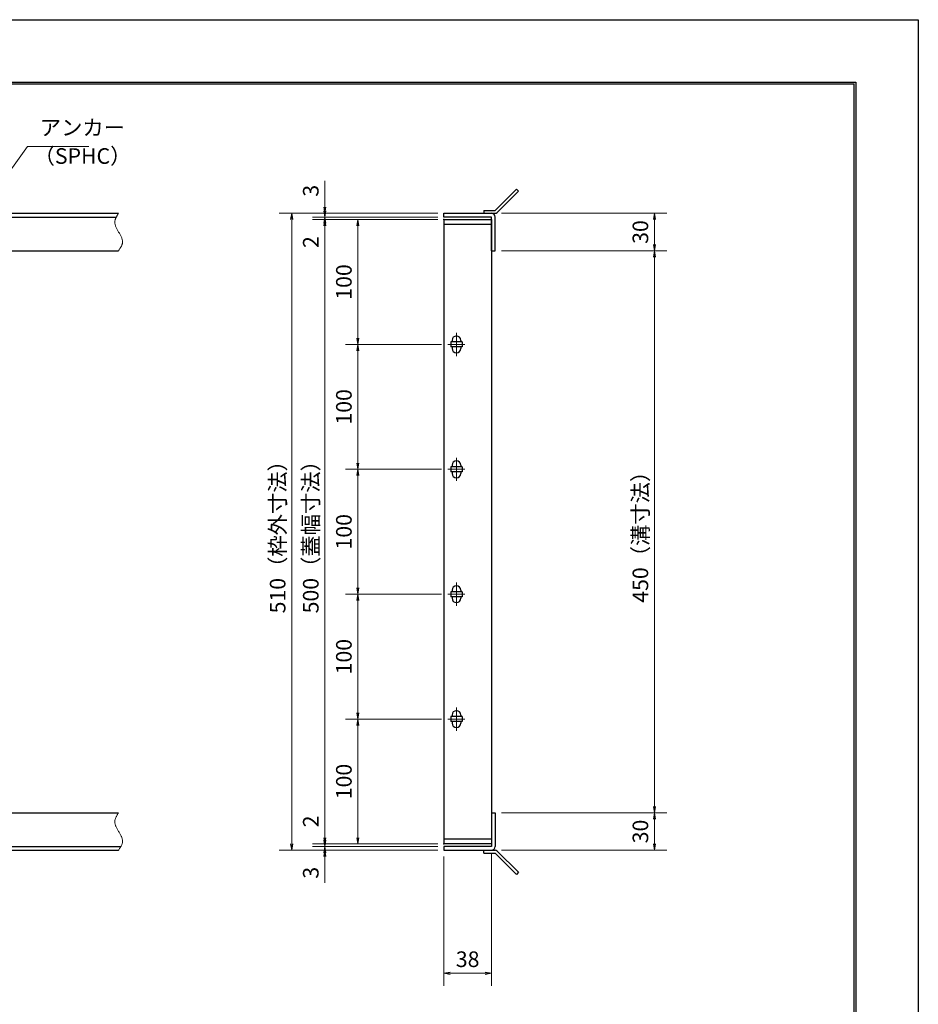
# Model space of a CAD drawing. Extents: x 0 to 2100, y 0 to 1485.
# Drawn here: x 1380 to 2100, y 697 to 1485 of the extents above; entities that cross this region are included whole.
import ezdxf

# ---------------------------------------------------------------- set-up
doc = ezdxf.new("R2010")
doc.units = 0
doc.header["$LTSCALE"] = 15
doc.header["$MEASUREMENT"] = 0
doc.linetypes.add('CENTER', pattern=[2, 1.25, -0.25, 0.25, -0.25])
doc.linetypes.add('PHANTOM', pattern=[2.5, 1.25, -0.25, 0.25, -0.25, 0.25, -0.25])
doc.layers.get('0').update_dxf_attribs({"color": 5, "linetype": 'CONTINUOUS'})
doc.layers.get('DEFPOINTS').update_dxf_attribs({"color": 250, "linetype": 'CONTINUOUS'})
doc.layers.add('7-図\u3000枠', color=160, linetype='CONTINUOUS')
for name, color, linetype, lineweight in [('アンカー', 7, 'CONTINUOUS', 25), ('中心線', 6, 'CENTER', 18), ('寸法注釈', 30, 'CONTINUOUS', 18), ('想像線', 252, 'PHANTOM', 15), ('枠', 7, 'CONTINUOUS', 25), ('蓋', 5, 'CONTINUOUS', 25)]:
    doc.layers.add(name, color=color, linetype=linetype, lineweight=lineweight)
doc.styles.add('BIGFONT', font='romans.shx', dxfattribs={"width": 0.7336, "bigfont": 'extfont.shx'})
doc.styles.get("Standard").update_dxf_attribs({"font": 'ROMANS.SHX', "width": 0.8, "height": 12.5, "bigfont": 'EXTFONT.SHX'})
doc.dimstyles.get("Standard").update_dxf_attribs({"dimscale": 5, "dimtxt": 12.5, "dimasz": 2, "dimexe": 0.5, "dimexo": 0.5, "dimgap": 0.5, "dimtad": 3, "dimdec": 4, "dimdsep": 46, "dimtxsty": 'Standard', "dimblk1": 'OPEN', "dimblk2": 'OPEN', "dimsah": 1, "dimcen": 0, "dimclrd": 30, "dimclre": 30, "dimclrt": 256, "dimadec": 4, "dimazin": 2, "dimtfac": 1, "dimtdec": 4, "dimtmove": 0, "dimatfit": 3, "dimldrblk": 'OPEN', "dimfxl": 0, "dimtolj": 1, "dimlwd": -1, "dimlwe": -1, "dimarcsym": 0})

# ---------------------------------------------------------------- blocks, each defined once
blk = doc.blocks.new('_OPEN')
at = {"color": 0, "linetype": 'ByBlock'}
for p, q in [((-1, 0.17), (0, 0)), ((0, 0), (-1, -0.17)), ((0, 0), (-1, 0))]:
    blk.add_line(p, q, dxfattribs=at)
blk = doc.blocks.new('*D119')
at = {"layer": 'DEFPOINTS', "color": 0}
for p in [(1624.68, 1329.98), (1720.06, 1329.98), (1720.06, 1326.98)]:
    blk.add_point(p, dxfattribs=at)
at = {"layer": '寸法注釈', "color": 30}
for p, q in [((1624.68, 1334.98), (1624.68, 1356.09)), ((1715.06, 1329.98), (1614.68, 1329.98)), ((1715.06, 1326.98), (1614.68, 1326.98)), ((1624.68, 1326.98), (1624.68, 1329.98)), ((1624.68, 1321.98), (1624.68, 1316.98))]:
    blk.add_line(p, q, dxfattribs=at)
at = {"layer": '寸法注釈', "color": 30, "xscale": 5, "yscale": 5, "zscale": 5}
for p, rotation in [((1624.68, 1329.98), 270), ((1624.68, 1326.98), 90)]:
    blk.add_blockref('_OPEN', p, dxfattribs=dict(at, rotation=rotation))
at = {"layer": '寸法注釈', "color": 7, "insert": (1613.43, 1348.03), "char_height": 12.5, "attachment_point": 5, "rotation": 90, "style": 'BIGFONT'}
blk.add_mtext('\\A1;3', dxfattribs=at)
blk = doc.blocks.new('_Dot')
at = {"color": 0, "linetype": 'ByBlock', "lineweight": -2}
blk.add_line((-0.5, 0), (-1, 0), dxfattribs=at)
at = {"color": 0, "linetype": 'ByBlock', "const_width": 0.5}
blk.add_lwpolyline([(-0.25, 0, 1), (0.25, 0, 1)], format="xyb", close=True, dxfattribs=at)
blk = doc.blocks.new('*D120')
at = {"layer": 'DEFPOINTS', "color": 0}
for p in [(1624.68, 1324.98), (1720.06, 1326.98), (1720.06, 1324.98)]:
    blk.add_point(p, dxfattribs=at)
at = {"layer": '寸法注釈', "color": 30}
for p, q in [((1624.68, 1331.98), (1624.68, 1336.98)), ((1715.06, 1326.98), (1614.68, 1326.98)), ((1715.06, 1324.98), (1614.68, 1324.98)), ((1624.68, 1326.98), (1624.68, 1324.98)), ((1624.68, 1319.98), (1624.68, 1298.86))]:
    blk.add_line(p, q, dxfattribs=at)
at = {"layer": '寸法注釈', "color": 30, "xscale": 5, "yscale": 5, "zscale": 5}
for p, rotation in [((1624.68, 1326.98), 270), ((1624.68, 1324.98), 90)]:
    blk.add_blockref('_OPEN', p, dxfattribs=dict(at, rotation=rotation))
at = {"layer": '寸法注釈', "color": 7, "insert": (1613.43, 1306.92), "char_height": 12.5, "attachment_point": 5, "rotation": 90, "style": 'BIGFONT'}
blk.add_mtext('\\A1;2', dxfattribs=at)
blk = doc.blocks.new('*D121')
at = {"layer": 'DEFPOINTS', "color": 0}
for p in [(1720.06, 1324.98), (1624.68, 824.98), (1720.06, 824.98)]:
    blk.add_point(p, dxfattribs=at)
at = {"layer": '寸法注釈', "color": 30}
for p, q in [((1715.06, 1324.98), (1614.68, 1324.98)), ((1624.68, 1319.98), (1624.68, 829.98)), ((1715.06, 824.98), (1614.68, 824.98))]:
    blk.add_line(p, q, dxfattribs=at)
at = {"layer": '寸法注釈', "color": 30, "xscale": 5, "yscale": 5, "zscale": 5}
for p, rotation in [((1624.68, 1324.98), 90), ((1624.68, 824.98), 270)]:
    blk.add_blockref('_OPEN', p, dxfattribs=dict(at, rotation=rotation))
at = {"layer": '寸法注釈', "color": 7, "insert": (1613.43, 1074.98), "char_height": 12.5, "attachment_point": 5, "rotation": 90, "style": 'BIGFONT'}
blk.add_mtext('\\A1;500（蓋幅寸法）', dxfattribs=at)
blk = doc.blocks.new('*D122')
at = {"layer": 'DEFPOINTS', "color": 0}
for p in [(1624.68, 824.98), (1720.06, 824.98), (1720.06, 822.98)]:
    blk.add_point(p, dxfattribs=at)
at = {"layer": '寸法注釈', "color": 30}
for p, q in [((1624.68, 829.98), (1624.68, 851.09)), ((1715.06, 824.98), (1614.68, 824.98)), ((1715.06, 822.98), (1614.68, 822.98)), ((1624.68, 822.98), (1624.68, 824.98)), ((1624.68, 817.98), (1624.68, 812.98))]:
    blk.add_line(p, q, dxfattribs=at)
at = {"layer": '寸法注釈', "color": 30, "xscale": 5, "yscale": 5, "zscale": 5}
for p, rotation in [((1624.68, 824.98), 270), ((1624.68, 822.98), 90)]:
    blk.add_blockref('_OPEN', p, dxfattribs=dict(at, rotation=rotation))
at = {"layer": '寸法注釈', "color": 7, "insert": (1613.43, 843.03), "char_height": 12.5, "attachment_point": 5, "rotation": 90, "style": 'BIGFONT'}
blk.add_mtext('\\A1;2', dxfattribs=at)
blk = doc.blocks.new('*D123')
at = {"layer": 'DEFPOINTS', "color": 0}
for p in [(1624.68, 819.98), (1720.06, 822.98), (1720.06, 819.98)]:
    blk.add_point(p, dxfattribs=at)
at = {"layer": '寸法注釈', "color": 30}
for p, q in [((1624.68, 827.98), (1624.68, 832.98)), ((1715.06, 822.98), (1614.68, 822.98)), ((1715.06, 819.98), (1614.68, 819.98)), ((1624.68, 822.98), (1624.68, 819.98)), ((1624.68, 814.98), (1624.68, 793.86))]:
    blk.add_line(p, q, dxfattribs=at)
at = {"layer": '寸法注釈', "color": 30, "xscale": 5, "yscale": 5, "zscale": 5}
for p, rotation in [((1624.68, 822.98), 270), ((1624.68, 819.98), 90)]:
    blk.add_blockref('_OPEN', p, dxfattribs=dict(at, rotation=rotation))
at = {"layer": '寸法注釈', "color": 7, "insert": (1613.43, 801.92), "char_height": 12.5, "attachment_point": 5, "rotation": 90, "style": 'BIGFONT'}
blk.add_mtext('\\A1;3', dxfattribs=at)
blk = doc.blocks.new('*D126')
at = {"layer": 'DEFPOINTS', "color": 0}
for p in [(1761.11, 1299.98), (1761.06, 849.98), (1888.68, 849.98)]:
    blk.add_point(p, dxfattribs=at)
at = {"layer": '寸法注釈', "color": 30}
for p, q in [((1766.11, 1299.98), (1898.68, 1299.98)), ((1888.68, 1294.98), (1888.68, 854.98)), ((1766.06, 849.98), (1898.68, 849.98))]:
    blk.add_line(p, q, dxfattribs=at)
at = {"layer": '寸法注釈', "color": 30, "xscale": 5, "yscale": 5, "zscale": 5}
for p, rotation in [((1888.68, 1299.98), 90), ((1888.68, 849.98), 270)]:
    blk.add_blockref('_OPEN', p, dxfattribs=dict(at, rotation=rotation))
at = {"layer": '寸法注釈', "color": 7, "insert": (1877.43, 1074.98), "char_height": 12.5, "attachment_point": 5, "rotation": 90, "style": 'BIGFONT'}
blk.add_mtext('\\A1;450（溝寸法）', dxfattribs=at)
blk = doc.blocks.new('*D127')
at = {"layer": 'DEFPOINTS', "color": 0}
for p in [(1720.06, 1329.98), (1598.15, 819.98), (1720.06, 819.98)]:
    blk.add_point(p, dxfattribs=at)
at = {"layer": '寸法注釈', "color": 30}
for p, q in [((1715.06, 1329.98), (1588.15, 1329.98)), ((1598.15, 1324.98), (1598.15, 824.98)), ((1715.06, 819.98), (1588.15, 819.98))]:
    blk.add_line(p, q, dxfattribs=at)
at = {"layer": '寸法注釈', "color": 30, "xscale": 5, "yscale": 5, "zscale": 5}
for p, rotation in [((1598.15, 1329.98), 90), ((1598.15, 819.98), 270)]:
    blk.add_blockref('_OPEN', p, dxfattribs=dict(at, rotation=rotation))
at = {"layer": '寸法注釈', "color": 7, "insert": (1586.9, 1074.98), "char_height": 12.5, "attachment_point": 5, "rotation": 90, "style": 'BIGFONT'}
blk.add_mtext('\\A1;510（枠外寸法）', dxfattribs=at)
blk = doc.blocks.new('A$C4F066A7F')
at = {"layer": 'アンカー'}
for p, q in [((0, 19.3), (9.05, 19.3)), ((0, 17), (0, 19.3)), ((0, 17), (9.05, 17)), ((26.05, 0), (9.05, 17)), ((27.68, 1.63), (10.67, 18.63)), ((27.68, 1.63), (26.05, 0))]:
    blk.add_line(p, q, dxfattribs=at)
blk.add_arc((9.05, 17), 2.3, 45, 90, dxfattribs=at)
blk = doc.blocks.new('*D128')
at = {"layer": 'DEFPOINTS', "color": 0}
for p in [(1761.06, 849.98), (1761.11, 819.98), (1888.68, 819.98)]:
    blk.add_point(p, dxfattribs=at)
at = {"layer": '寸法注釈', "color": 30}
for p, q in [((1766.06, 849.98), (1898.68, 849.98)), ((1888.68, 844.98), (1888.68, 824.98)), ((1766.11, 819.98), (1898.68, 819.98))]:
    blk.add_line(p, q, dxfattribs=at)
at = {"layer": '寸法注釈', "color": 30, "xscale": 5, "yscale": 5, "zscale": 5}
for p, rotation in [((1888.68, 849.98), 90), ((1888.68, 819.98), 270)]:
    blk.add_blockref('_OPEN', p, dxfattribs=dict(at, rotation=rotation))
at = {"layer": '寸法注釈', "color": 7, "insert": (1877.43, 834.98), "char_height": 12.5, "attachment_point": 5, "rotation": 90, "style": 'BIGFONT'}
blk.add_mtext('\\A1;30', dxfattribs=at)
blk = doc.blocks.new('*D129')
at = {"layer": 'DEFPOINTS', "color": 0}
for p in [(1761.11, 1329.98), (1761.11, 1299.98), (1888.68, 1299.98)]:
    blk.add_point(p, dxfattribs=at)
at = {"layer": '寸法注釈', "color": 30}
for p, q in [((1766.11, 1329.98), (1898.68, 1329.98)), ((1888.68, 1324.98), (1888.68, 1304.98)), ((1766.11, 1299.98), (1898.68, 1299.98))]:
    blk.add_line(p, q, dxfattribs=at)
at = {"layer": '寸法注釈', "color": 30, "xscale": 5, "yscale": 5, "zscale": 5}
for p, rotation in [((1888.68, 1329.98), 90), ((1888.68, 1299.98), 270)]:
    blk.add_blockref('_OPEN', p, dxfattribs=dict(at, rotation=rotation))
at = {"layer": '寸法注釈', "color": 7, "insert": (1877.43, 1314.98), "char_height": 12.5, "attachment_point": 5, "rotation": 90, "style": 'BIGFONT'}
blk.add_mtext('\\A1;30', dxfattribs=at)
blk = doc.blocks.new('A$C6EB770D1')
at = {"layer": 'アンカー'}
for p, q in [((26.05, 19.3), (9.05, 2.3)), ((27.68, 17.68), (10.67, 0.67)), ((27.68, 17.68), (26.05, 19.3)), ((0, 2.3), (9.05, 2.3)), ((0, 2.3), (0, 0)), ((0, 0), (9.05, 0))]:
    blk.add_line(p, q, dxfattribs=at)
blk.add_arc((9.05, 2.3), 2.3, 270, 315, dxfattribs=at)
blk = doc.blocks.new('*D134')
at = {"layer": 'DEFPOINTS', "color": 0}
for p in [(1720.06, 819.98), (1758.06, 822.98), (1758.06, 721.45)]:
    blk.add_point(p, dxfattribs=at)
at = {"layer": '寸法注釈', "color": 30}
for p, q in [((1720.06, 814.98), (1720.06, 711.45)), ((1758.06, 817.98), (1758.06, 711.45)), ((1725.06, 721.45), (1753.06, 721.45))]:
    blk.add_line(p, q, dxfattribs=at)
at = {"layer": '寸法注釈', "color": 30, "xscale": 5, "yscale": 5, "zscale": 5, "rotation": 180}
blk.add_blockref('_OPEN', (1720.06, 721.45), dxfattribs=at)
at = {"layer": '寸法注釈', "color": 30, "xscale": 5, "yscale": 5, "zscale": 5}
blk.add_blockref('_OPEN', (1758.06, 721.45), dxfattribs=at)
at = {"layer": '寸法注釈', "color": 7, "insert": (1739.06, 732.7), "char_height": 12.5, "attachment_point": 5, "style": 'BIGFONT'}
blk.add_mtext('\\A1;38', dxfattribs=at)
blk = doc.blocks.new('*D144')
at = {"layer": 'DEFPOINTS', "color": 0}
for p in [(1723.25, 924.98), (1651.18, 824.98), (1720.06, 824.98)]:
    blk.add_point(p, dxfattribs=at)
at = {"layer": '寸法注釈', "color": 30}
for p, q in [((1718.25, 924.98), (1641.18, 924.98)), ((1651.18, 919.98), (1651.18, 829.98)), ((1715.06, 824.98), (1641.18, 824.98))]:
    blk.add_line(p, q, dxfattribs=at)
at = {"layer": '寸法注釈', "color": 30, "xscale": 5, "yscale": 5, "zscale": 5}
for p, rotation in [((1651.18, 924.98), 90), ((1651.18, 824.98), 270)]:
    blk.add_blockref('_OPEN', p, dxfattribs=dict(at, rotation=rotation))
at = {"layer": '寸法注釈', "color": 7, "insert": (1639.93, 874.98), "char_height": 12.5, "attachment_point": 5, "rotation": 90, "style": 'BIGFONT'}
blk.add_mtext('\\A1;100', dxfattribs=at)
blk = doc.blocks.new('*D145')
at = {"layer": 'DEFPOINTS', "color": 0}
for p in [(1723.25, 1024.98), (1651.18, 924.98), (1723.25, 924.98)]:
    blk.add_point(p, dxfattribs=at)
at = {"layer": '寸法注釈', "color": 30}
for p, q in [((1718.25, 1024.98), (1641.18, 1024.98)), ((1651.18, 1019.98), (1651.18, 929.98)), ((1718.25, 924.98), (1641.18, 924.98))]:
    blk.add_line(p, q, dxfattribs=at)
at = {"layer": '寸法注釈', "color": 30, "xscale": 5, "yscale": 5, "zscale": 5}
for p, rotation in [((1651.18, 1024.98), 90), ((1651.18, 924.98), 270)]:
    blk.add_blockref('_OPEN', p, dxfattribs=dict(at, rotation=rotation))
at = {"layer": '寸法注釈', "color": 7, "insert": (1639.93, 974.98), "char_height": 12.5, "attachment_point": 5, "rotation": 90, "style": 'BIGFONT'}
blk.add_mtext('\\A1;100', dxfattribs=at)
blk = doc.blocks.new('*D146')
at = {"layer": 'DEFPOINTS', "color": 0}
for p in [(1723.25, 1224.98), (1651.18, 1124.98), (1723.25, 1124.98)]:
    blk.add_point(p, dxfattribs=at)
at = {"layer": '寸法注釈', "color": 30}
for p, q in [((1718.25, 1224.98), (1641.18, 1224.98)), ((1651.18, 1219.98), (1651.18, 1129.98)), ((1718.25, 1124.98), (1641.18, 1124.98))]:
    blk.add_line(p, q, dxfattribs=at)
at = {"layer": '寸法注釈', "color": 30, "xscale": 5, "yscale": 5, "zscale": 5}
for p, rotation in [((1651.18, 1224.98), 90), ((1651.18, 1124.98), 270)]:
    blk.add_blockref('_OPEN', p, dxfattribs=dict(at, rotation=rotation))
at = {"layer": '寸法注釈', "color": 7, "insert": (1639.93, 1174.98), "char_height": 12.5, "attachment_point": 5, "rotation": 90, "style": 'BIGFONT'}
blk.add_mtext('\\A1;100', dxfattribs=at)
blk = doc.blocks.new('*D147')
at = {"layer": 'DEFPOINTS', "color": 0}
for p in [(1723.25, 1124.98), (1651.18, 1024.98), (1723.25, 1024.98)]:
    blk.add_point(p, dxfattribs=at)
at = {"layer": '寸法注釈', "color": 30}
for p, q in [((1718.25, 1124.98), (1641.18, 1124.98)), ((1651.18, 1119.98), (1651.18, 1029.98)), ((1718.25, 1024.98), (1641.18, 1024.98))]:
    blk.add_line(p, q, dxfattribs=at)
at = {"layer": '寸法注釈', "color": 30, "xscale": 5, "yscale": 5, "zscale": 5}
for p, rotation in [((1651.18, 1124.98), 90), ((1651.18, 1024.98), 270)]:
    blk.add_blockref('_OPEN', p, dxfattribs=dict(at, rotation=rotation))
at = {"layer": '寸法注釈', "color": 7, "insert": (1639.93, 1074.98), "char_height": 12.5, "attachment_point": 5, "rotation": 90, "style": 'BIGFONT'}
blk.add_mtext('\\A1;100', dxfattribs=at)
blk = doc.blocks.new('*D148')
at = {"layer": 'DEFPOINTS', "color": 0}
for p in [(1651.18, 1324.98), (1720.06, 1324.98), (1723.25, 1224.98)]:
    blk.add_point(p, dxfattribs=at)
at = {"layer": '寸法注釈', "color": 30}
for p, q in [((1715.06, 1324.98), (1641.18, 1324.98)), ((1651.18, 1229.98), (1651.18, 1319.98)), ((1718.25, 1224.98), (1641.18, 1224.98))]:
    blk.add_line(p, q, dxfattribs=at)
at = {"layer": '寸法注釈', "color": 30, "xscale": 5, "yscale": 5, "zscale": 5}
for p, rotation in [((1651.18, 1324.98), 90), ((1651.18, 1224.98), 270)]:
    blk.add_blockref('_OPEN', p, dxfattribs=dict(at, rotation=rotation))
at = {"layer": '寸法注釈', "color": 7, "insert": (1639.93, 1274.98), "char_height": 12.5, "attachment_point": 5, "rotation": 90, "style": 'BIGFONT'}
blk.add_mtext('\\A1;100', dxfattribs=at)

msp = doc.modelspace()

# ---------------------------------------------------------------- linework, layer by layer
at = {"layer": '7-図\u3000枠', "color": 253}
for p, q in [((75, 1435), (2050, 1435)), ((2050, 1435), (2050, 50)), ((76.25, 1433.75), (2048.75, 1433.75)), ((2048.75, 51.25), (2048.75, 1433.75))]:
    msp.add_line(p, q, dxfattribs=at)
at = {"layer": 'DEFPOINTS'}
for p, q in [((0, 1485), (2100, 1485)), ((2100, 1485), (2100, 0))]:
    msp.add_line(p, q, dxfattribs=at)
at = {"layer": '中心線'}
for p, q in [((1730.06, 1234.28), (1730.06, 1215.67)), ((1736.87, 1224.98), (1723.25, 1224.98)), ((1730.06, 1134.28), (1730.06, 1115.67)), ((1736.87, 1124.98), (1723.25, 1124.98)), ((1730.06, 1034.28), (1730.06, 1015.67)), ((1736.87, 1024.98), (1723.25, 1024.98)), ((1730.06, 934.28), (1730.06, 915.67)), ((1736.87, 924.98), (1723.25, 924.98))]:
    msp.add_line(p, q, dxfattribs=at)
at = {"layer": '想像線'}
for points in [[(1459.55, 1329.98), (1456.47, 1323.2), (1459.55, 1314.98)], [(1459.55, 1299.98), (1462.63, 1306.75), (1459.55, 1314.98)], [(1459.55, 849.98), (1456.47, 843.2), (1459.55, 834.98)], [(1459.55, 819.98), (1462.63, 826.75), (1459.55, 834.98)]]:
    msp.add_spline(points, degree=3, dxfattribs=at)
at = {"layer": '枠'}
for p, q in [((254.55, 1329.98), (1459.55, 1329.98)), ((257.55, 1326.98), (1457.71, 1326.98)), ((1720.06, 1326.98), (1720.06, 1329.98)), ((1720.06, 1329.98), (1758.06, 1329.98)), ((1758.06, 1326.98), (1720.06, 1326.98)), ((1758.06, 1299.98), (1758.06, 1326.98)), ((1761.06, 1299.98), (1761.06, 1326.98)), ((1254.55, 1299.98), (1459.55, 1299.98)), ((1758.06, 1299.98), (1761.06, 1299.98)), ((1254.55, 849.98), (1459.55, 849.98)), ((1758.06, 849.98), (1761.06, 849.98)), ((1758.06, 849.98), (1758.06, 822.98)), ((1761.06, 849.98), (1761.06, 822.98)), ((254.55, 819.98), (1459.55, 819.98)), ((257.55, 822.98), (1461.39, 822.98)), ((1720.06, 822.98), (1720.06, 819.98)), ((1758.06, 822.98), (1720.06, 822.98)), ((1720.06, 819.98), (1758.06, 819.98))]:
    msp.add_line(p, q, dxfattribs=at)
for centre, start, end in [((1758.06, 1326.98), 0, 90), ((1758.06, 822.98), 270, 0)]:
    msp.add_arc(centre, 3, start, end, dxfattribs=at)
at = {"layer": '蓋'}
for p, q in [((1720.06, 1324.98), (1720.06, 824.98)), ((1720.06, 1324.98), (1758.06, 1324.98)), ((1758.06, 1324.98), (1758.06, 824.98)), ((1758.06, 1320.98), (1720.06, 1320.98)), ((1734.56, 1226.98), (1725.56, 1226.98)), ((1725.56, 1226.98), (1725.56, 1222.98)), ((1734.56, 1222.98), (1725.56, 1222.98)), ((1726.56, 1228.23), (1726.56, 1226.98)), ((1726.56, 1222.98), (1726.56, 1221.73)), ((1733.56, 1228.23), (1733.56, 1226.98)), ((1733.56, 1222.98), (1733.56, 1221.73)), ((1734.56, 1226.98), (1734.56, 1222.98)), ((1726.56, 1128.23), (1726.56, 1126.98)), ((1733.56, 1128.23), (1733.56, 1126.98)), ((1734.56, 1126.98), (1725.56, 1126.98)), ((1725.56, 1126.98), (1725.56, 1122.98)), ((1734.56, 1122.98), (1725.56, 1122.98)), ((1726.56, 1122.98), (1726.56, 1121.73)), ((1733.56, 1122.98), (1733.56, 1121.73)), ((1734.56, 1126.98), (1734.56, 1122.98)), ((1734.56, 1026.98), (1725.56, 1026.98)), ((1725.56, 1026.98), (1725.56, 1022.98)), ((1726.56, 1028.23), (1726.56, 1026.98)), ((1733.56, 1028.23), (1733.56, 1026.98)), ((1734.56, 1026.98), (1734.56, 1022.98)), ((1734.56, 1022.98), (1725.56, 1022.98)), ((1726.56, 1022.98), (1726.56, 1021.73)), ((1733.56, 1022.98), (1733.56, 1021.73)), ((1734.56, 926.98), (1725.56, 926.98)), ((1725.56, 926.98), (1725.56, 922.98)), ((1734.56, 922.98), (1725.56, 922.98)), ((1726.56, 928.23), (1726.56, 926.98)), ((1726.56, 922.98), (1726.56, 921.73)), ((1733.56, 928.23), (1733.56, 926.98)), ((1733.56, 922.98), (1733.56, 921.73)), ((1734.56, 926.98), (1734.56, 922.98)), ((1720.06, 828.98), (1758.06, 828.98)), ((1758.06, 824.98), (1720.06, 824.98))]:
    msp.add_line(p, q, dxfattribs=at)
for centre, start, end in [((1730.06, 1228.23), 0, 180), ((1730.06, 1221.73), 180, 0), ((1730.06, 1128.23), 0, 180), ((1730.06, 1121.73), 180, 0), ((1730.06, 1028.23), 0, 180), ((1730.06, 1021.73), 180, 0), ((1730.06, 928.23), 0, 180), ((1730.06, 921.73), 180, 0)]:
    msp.add_arc(centre, 3.5, start, end, dxfattribs=at)
at = {"layer": '蓋', "color": 7}
for p in [(1720.06, 1324.98), (1720.06, 824.98)]:
    msp.add_point(p, dxfattribs=at)

# ---------------------------------------------------------------- block references
at = {"layer": 'アンカー'}
for name, p in [('A$C6EB770D1', (1752.06, 1329.98)), ('A$C4F066A7F', (1752.06, 800.67))]:
    msp.add_blockref(name, p, dxfattribs=at)

# ---------------------------------------------------------------- texts
at = {"layer": '寸法注釈', "color": 7, "char_height": 12.5, "attachment_point": 7, "style": 'BIGFONT'}
for s, insert in [('アンカー', (1396.42, 1388.47)), ('（SPHC）', (1391.43, 1365.68))]:
    msp.add_mtext(s, dxfattribs=dict(at, insert=insert))

# ---------------------------------------------------------------- dimensions: what is measured, and where the dimension line sits
at = {"layer": '寸法注釈'}
for base, p1, p2, angle, override, picture, middle in [((1624.68, 1329.98), (1720.06, 1326.98), (1720.06, 1329.98), 90, {"dimscale": 5, "dimtxt": 2.5, "dimasz": 1, "dimexe": 2, "dimexo": 1, "dimgap": 1, "dimtad": 3, "dimtih": 0, "dimtoh": 0, "dimdec": 1, "dimzin": 8, "dimtxsty": 'BIGFONT', "dimblk": 'Dot', "dimcen": -0.09, "dimclrd": 30, "dimclre": 30, "dimclrt": 7, "dimadec": 1, "dimtdec": 1, "dimtofl": 1, "dimldrblk": 'Dot', "dimtvp": 1, "dimtzin": 8}, '*D119', (1613.43, 1348.03)), ((1624.68, 1324.98), (1720.06, 1326.98), (1720.06, 1324.98), 90, {"dimscale": 5, "dimtxt": 2.5, "dimasz": 1, "dimexe": 2, "dimexo": 1, "dimgap": 1, "dimtad": 3, "dimtih": 0, "dimtoh": 0, "dimdec": 1, "dimzin": 8, "dimtxsty": 'BIGFONT', "dimblk": 'Dot', "dimcen": -0.09, "dimclrd": 30, "dimclre": 30, "dimclrt": 7, "dimadec": 1, "dimtdec": 1, "dimtofl": 1, "dimldrblk": 'Dot', "dimtvp": 1, "dimtzin": 8}, '*D120', (1613.43, 1306.92)), ((1651.18, 1324.98), (1723.25, 1224.98), (1720.06, 1324.98), 270, {"dimscale": 5, "dimtxt": 2.5, "dimasz": 1, "dimexe": 2, "dimexo": 1, "dimgap": 1, "dimtad": 3, "dimtih": 0, "dimtoh": 0, "dimdec": 1, "dimzin": 8, "dimtxsty": 'BIGFONT', "dimblk": 'Dot', "dimcen": -0.09, "dimclrd": 30, "dimclre": 30, "dimclrt": 7, "dimadec": 1, "dimtdec": 1, "dimtofl": 1, "dimtmove": 1, "dimldrblk": 'Dot', "dimtvp": 1, "dimtzin": 8}, '*D148', (1639.93, 1274.98)), ((1888.68, 1299.98), (1761.11, 1329.98), (1761.11, 1299.98), 90, {"dimscale": 5, "dimtxt": 2.5, "dimasz": 1, "dimexe": 2, "dimexo": 1, "dimgap": 1, "dimtad": 3, "dimtih": 0, "dimtoh": 0, "dimdec": 1, "dimzin": 8, "dimtxsty": 'BIGFONT', "dimblk": 'Dot', "dimcen": -0.09, "dimclrd": 30, "dimclre": 30, "dimclrt": 7, "dimadec": 1, "dimtdec": 1, "dimtofl": 1, "dimldrblk": 'Dot', "dimtvp": 1, "dimtzin": 8}, '*D129', (1877.43, 1314.98)), ((1651.18, 1124.98), (1723.25, 1224.98), (1723.25, 1124.98), 90, {"dimscale": 5, "dimtxt": 2.5, "dimasz": 1, "dimexe": 2, "dimexo": 1, "dimgap": 1, "dimtad": 3, "dimtih": 0, "dimtoh": 0, "dimdec": 1, "dimzin": 8, "dimtxsty": 'BIGFONT', "dimblk": 'Dot', "dimcen": -0.09, "dimclrd": 30, "dimclre": 30, "dimclrt": 7, "dimadec": 1, "dimtdec": 1, "dimtofl": 1, "dimldrblk": 'Dot', "dimtvp": 1, "dimtzin": 8}, '*D146', (1639.93, 1174.98)), ((1651.18, 1024.98), (1723.25, 1124.98), (1723.25, 1024.98), 90, {"dimscale": 5, "dimtxt": 2.5, "dimasz": 1, "dimexe": 2, "dimexo": 1, "dimgap": 1, "dimtad": 3, "dimtih": 0, "dimtoh": 0, "dimdec": 1, "dimzin": 8, "dimtxsty": 'BIGFONT', "dimblk": 'Dot', "dimcen": -0.09, "dimclrd": 30, "dimclre": 30, "dimclrt": 7, "dimadec": 1, "dimtdec": 1, "dimtofl": 1, "dimldrblk": 'Dot', "dimtvp": 1, "dimtzin": 8}, '*D147', (1639.93, 1074.98)), ((1651.18, 924.98), (1723.25, 1024.98), (1723.25, 924.98), 90, {"dimscale": 5, "dimtxt": 2.5, "dimasz": 1, "dimexe": 2, "dimexo": 1, "dimgap": 1, "dimtad": 3, "dimtih": 0, "dimtoh": 0, "dimdec": 1, "dimzin": 8, "dimtxsty": 'BIGFONT', "dimblk": 'Dot', "dimcen": -0.09, "dimclrd": 30, "dimclre": 30, "dimclrt": 7, "dimadec": 1, "dimtdec": 1, "dimtofl": 1, "dimldrblk": 'Dot', "dimtvp": 1, "dimtzin": 8}, '*D145', (1639.93, 974.98)), ((1651.18, 824.98), (1723.25, 924.98), (1720.06, 824.98), 90, {"dimscale": 5, "dimtxt": 2.5, "dimasz": 1, "dimexe": 2, "dimexo": 1, "dimgap": 1, "dimtad": 3, "dimtih": 0, "dimtoh": 0, "dimdec": 1, "dimzin": 8, "dimtxsty": 'BIGFONT', "dimblk": 'Dot', "dimcen": -0.09, "dimclrd": 30, "dimclre": 30, "dimclrt": 7, "dimadec": 1, "dimtdec": 1, "dimtofl": 1, "dimtmove": 1, "dimldrblk": 'Dot', "dimtvp": 1, "dimtzin": 8}, '*D144', (1639.93, 874.98)), ((1624.68, 824.98), (1720.06, 822.98), (1720.06, 824.98), 90, {"dimscale": 5, "dimtxt": 2.5, "dimasz": 1, "dimexe": 2, "dimexo": 1, "dimgap": 1, "dimtad": 3, "dimtih": 0, "dimtoh": 0, "dimdec": 1, "dimzin": 8, "dimtxsty": 'BIGFONT', "dimblk": 'Dot', "dimcen": -0.09, "dimclrd": 30, "dimclre": 30, "dimclrt": 7, "dimadec": 1, "dimtdec": 1, "dimtofl": 1, "dimldrblk": 'Dot', "dimtvp": 1, "dimtzin": 8}, '*D122', (1613.43, 843.03)), ((1888.68, 819.98), (1761.06, 849.98), (1761.11, 819.98), 90, {"dimscale": 5, "dimtxt": 2.5, "dimasz": 1, "dimexe": 2, "dimexo": 1, "dimgap": 1, "dimtad": 3, "dimtih": 0, "dimtoh": 0, "dimdec": 1, "dimzin": 8, "dimtxsty": 'BIGFONT', "dimblk": 'Dot', "dimcen": -0.09, "dimclrd": 30, "dimclre": 30, "dimclrt": 7, "dimadec": 1, "dimtdec": 1, "dimtofl": 1, "dimtmove": 1, "dimldrblk": 'Dot', "dimtvp": 1, "dimtzin": 8}, '*D128', (1877.43, 834.98)), ((1624.68, 819.98), (1720.06, 822.98), (1720.06, 819.98), 90, {"dimscale": 5, "dimtxt": 2.5, "dimasz": 1, "dimexe": 2, "dimexo": 1, "dimgap": 1, "dimtad": 3, "dimtih": 0, "dimtoh": 0, "dimdec": 1, "dimzin": 8, "dimtxsty": 'BIGFONT', "dimblk": 'Dot', "dimcen": -0.09, "dimclrd": 30, "dimclre": 30, "dimclrt": 7, "dimadec": 1, "dimtdec": 1, "dimtofl": 1, "dimldrblk": 'Dot', "dimtvp": 1, "dimtzin": 8}, '*D123', (1613.43, 801.92))]:
    dim = msp.add_linear_dim(base=base, p1=p1, p2=p2, angle=angle, dimstyle='Standard', override=override, dxfattribs=at)
    dim.commit()
    dim.dimension.update_dxf_attribs({"geometry": picture, "text_midpoint": middle})
for base, p1, p2, text, override, picture, middle in [((1598.15, 819.98), (1720.06, 1329.98), (1720.06, 819.98), '<>（枠外寸法）', {"dimscale": 5, "dimtxt": 2.5, "dimasz": 1, "dimexe": 2, "dimexo": 1, "dimgap": 1, "dimtad": 3, "dimtih": 0, "dimtoh": 0, "dimdec": 1, "dimzin": 8, "dimtxsty": 'BIGFONT', "dimblk": 'Dot', "dimcen": -0.09, "dimclrd": 30, "dimclre": 30, "dimclrt": 7, "dimadec": 1, "dimtdec": 1, "dimtofl": 1, "dimldrblk": 'Dot', "dimtvp": 1, "dimtzin": 8}, '*D127', (1586.9, 1074.98)), ((1624.68, 824.98), (1720.06, 1324.98), (1720.06, 824.98), '<>（蓋幅寸法）', {"dimscale": 5, "dimtxt": 2.5, "dimasz": 1, "dimexe": 2, "dimexo": 1, "dimgap": 1, "dimtad": 3, "dimtih": 0, "dimtoh": 0, "dimdec": 1, "dimzin": 8, "dimtxsty": 'BIGFONT', "dimblk": 'Dot', "dimcen": -0.09, "dimclrd": 30, "dimclre": 30, "dimclrt": 7, "dimadec": 1, "dimtdec": 1, "dimtofl": 1, "dimtmove": 1, "dimldrblk": 'Dot', "dimtvp": 1, "dimtzin": 8}, '*D121', (1613.43, 1074.98)), ((1888.68, 849.98), (1761.11, 1299.98), (1761.06, 849.98), '<>（溝寸法）', {"dimscale": 5, "dimtxt": 2.5, "dimasz": 1, "dimexe": 2, "dimexo": 1, "dimgap": 1, "dimtad": 3, "dimtih": 0, "dimtoh": 0, "dimdec": 1, "dimzin": 8, "dimtxsty": 'BIGFONT', "dimblk": 'Dot', "dimcen": -0.09, "dimclrd": 30, "dimclre": 30, "dimclrt": 7, "dimadec": 1, "dimtdec": 1, "dimtofl": 1, "dimtmove": 1, "dimldrblk": 'Dot', "dimtvp": 1, "dimtzin": 8}, '*D126', (1877.43, 1074.98))]:
    dim = msp.add_linear_dim(base=base, p1=p1, p2=p2, angle=90, text=text, dimstyle='Standard', override=override, dxfattribs=at)
    dim.commit()
    dim.dimension.update_dxf_attribs({"geometry": picture, "text_midpoint": middle})
dim = msp.add_linear_dim(base=(1758.06, 721.45), p1=(1720.06, 819.98), p2=(1758.06, 822.98), dimstyle='Standard', override={"dimscale": 5, "dimtxt": 2.5, "dimasz": 1, "dimexe": 2, "dimexo": 1, "dimgap": 1, "dimtad": 3, "dimtih": 0, "dimtoh": 0, "dimdec": 1, "dimzin": 8, "dimtxsty": 'BIGFONT', "dimblk": 'Dot', "dimcen": -0.09, "dimclrd": 30, "dimclre": 30, "dimclrt": 7, "dimadec": 1, "dimtdec": 1, "dimtofl": 1, "dimldrblk": 'Dot', "dimtvp": 1, "dimtzin": 8}, dxfattribs=at)
dim.commit()
dim.dimension.update_dxf_attribs({"geometry": '*D134', "text_midpoint": (1739.06, 732.7)})

# ---------------------------------------------------------------- leaders
at = {"layer": '寸法注釈', "annotation_type": 0, "has_hookline": 1, "hookline_direction": 0, "text_width": 39.13}
msp.add_leader([(1362.05, 1349.28), (1386.42, 1383.47), (1391.42, 1383.47)], dimstyle='Standard', override={"dimscale": 5, "dimtxt": 2.5, "dimasz": 1, "dimexe": 2, "dimexo": 1, "dimgap": 1, "dimtad": 3, "dimtih": 0, "dimtoh": 0, "dimdec": 1, "dimlfac": 0.2, "dimzin": 8, "dimtxsty": 'BIGFONT', "dimcen": -0.09, "dimclrd": 30, "dimclre": 30, "dimclrt": 7, "dimadec": 1, "dimtdec": 1, "dimtofl": 1, "dimldrblk": 'Dot', "dimtvp": 1, "dimtzin": 8}, dxfattribs=at)

doc.saveas('drawing.dxf')
